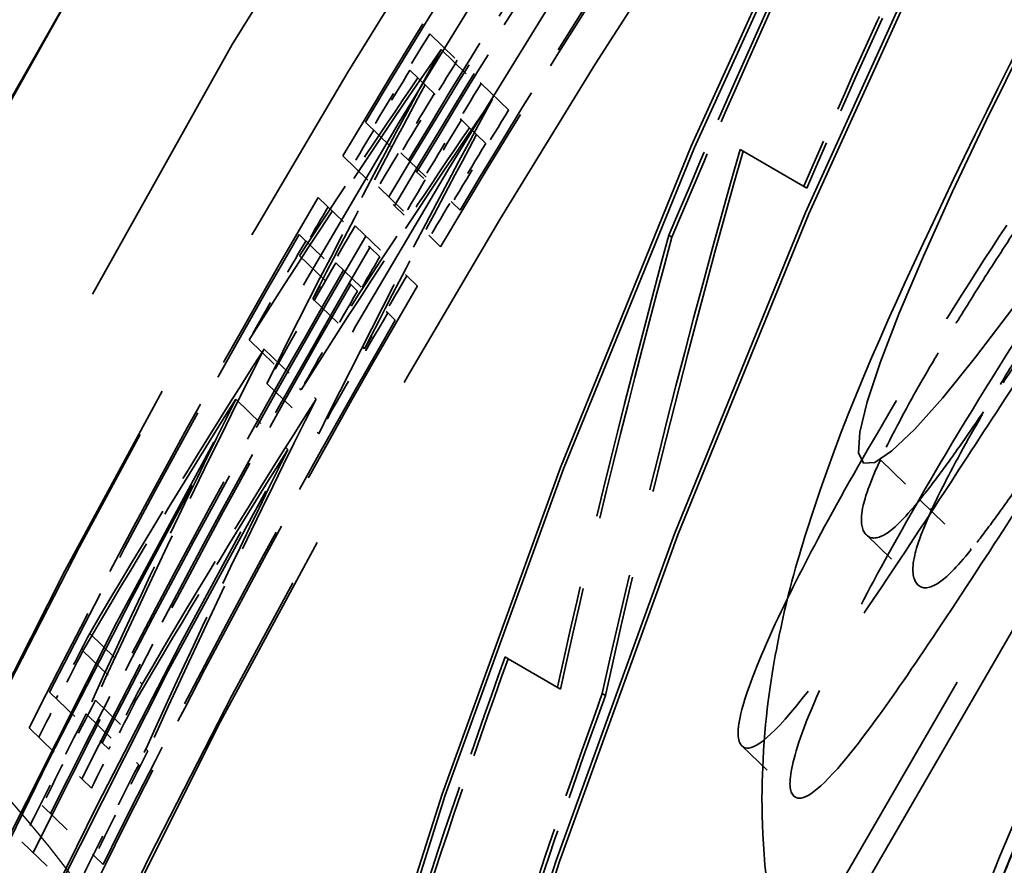
# Model space of a CAD drawing. Units: millimetres. Extents: x 0 to 2100, y 0 to 3898.
# Drawn here: x 1011 to 1014, y 3558 to 3560 of the extents above; entities that cross this region are included whole.
import ezdxf

# ---------------------------------------------------------------- set-up
doc = ezdxf.new("R2010")
doc.units = ezdxf.units.MM
doc.header["$LTSCALE"] = 10
doc.linetypes.add('DASHED', pattern=[0.2068, 0.1655, -0.0413])
for name, color, linetype, lineweight in [('Hidden Edges(ISO)', 7, 'DASHED', 35), ('Hidden Tangent Edges(ISO)', 7, 'DASHED', 35), ('Visible Tangent Edges(ISO)', 7, 'Continuous', 25)]:
    doc.layers.add(name, color=color, linetype=linetype, lineweight=lineweight)

msp = doc.modelspace()

# ---------------------------------------------------------------- linework, layer by layer
at = {"layer": 'Hidden Edges(ISO)', "ltscale": 5.614291}
msp.add_line((1008.2079, 3548.5895), (1022.9955, 3574.1049), dxfattribs=at)
at = {"layer": 'Hidden Edges(ISO)', "ltscale": 5.081976}
msp.add_line((1009.2106, 3550.8141), (1022.5961, 3573.9103), dxfattribs=at)
at = {"layer": 'Hidden Edges(ISO)', "ltscale": 0.038889}
msp.add_line((1011.92, 3559.944), (1012.0671, 3559.802), dxfattribs=at)
at = {"layer": 'Hidden Edges(ISO)', "ltscale": 0.038892}
msp.add_line((1011.952, 3559.8993), (1012.0992, 3559.7573), dxfattribs=at)
at = {"layer": 'Hidden Edges(ISO)', "ltscale": 0.038927}
msp.add_line((1011.8631, 3559.8401), (1012.0104, 3559.6979), dxfattribs=at)
at = {"layer": 'Hidden Edges(ISO)', "ltscale": 0.396531}
msp.add_line((1012.1455, 3559.7262), (1012.0671, 3559.802), dxfattribs=at)
at = {"layer": 'Hidden Edges(ISO)', "ltscale": 0.038993}
msp.add_line((1011.7357, 3559.6915), (1011.8832, 3559.549), dxfattribs=at)
at = {"layer": 'Hidden Edges(ISO)', "ltscale": 0.115958}
msp.add_line((1012.0104, 3559.6979), (1012.0333, 3559.6757), dxfattribs=at)
at = {"layer": 'Hidden Edges(ISO)', "ltscale": 0.005341}
msp.add_line((1012.0333, 3559.6757), (1012.0538, 3559.6559), dxfattribs=at)
at = {"layer": 'Hidden Edges(ISO)', "ltscale": 0.133129}
msp.add_line((1012.0538, 3559.6559), (1012.0802, 3559.6305), dxfattribs=at)
at = {"layer": 'Hidden Edges(ISO)', "ltscale": 0.039033}
msp.add_line((1011.6712, 3559.5949), (1011.8189, 3559.4523), dxfattribs=at)
at = {"layer": 'Hidden Edges(ISO)', "ltscale": 0.03899}
msp.add_line((1011.8375, 3559.6037), (1011.985, 3559.4613), dxfattribs=at)
at = {"layer": 'Hidden Edges(ISO)', "ltscale": 0.001817}
msp.add_line((1012.807, 3559.6137), (1012.8157, 3559.6087), dxfattribs=at)
at = {"layer": 'Hidden Edges(ISO)', "ltscale": 0.530612}
msp.add_line((1012.8157, 3559.6087), (1012.9977, 3559.5032), dxfattribs=at)
at = {"layer": 'Hidden Edges(ISO)', "ltscale": 0.097694}
for p, q in [((1011.9026, 3559.5304), (1011.8832, 3559.549)), ((1011.6941, 3559.2276), (1011.7134, 3559.2089))]:
    msp.add_line(p, q, dxfattribs=at)
at = {"layer": 'Hidden Edges(ISO)', "ltscale": 0.03903}
msp.add_line((1011.773, 3559.5071), (1011.9206, 3559.3645), dxfattribs=at)
at = {"layer": 'Hidden Edges(ISO)', "ltscale": 0.03908}
msp.add_line((1011.6011, 3559.4762), (1011.749, 3559.3334), dxfattribs=at)
at = {"layer": 'Hidden Edges(ISO)', "ltscale": 0.10943}
for p, q in [((1012.0066, 3559.4403), (1011.985, 3559.4613)), ((1011.7997, 3559.1467), (1011.8214, 3559.1258))]:
    msp.add_line(p, q, dxfattribs=at)
at = {"layer": 'Hidden Edges(ISO)', "ltscale": 0.141209}
for p, q in [((1011.8189, 3559.4523), (1011.8468, 3559.4253)), ((1011.7769, 3559.3065), (1011.749, 3559.3334))]:
    msp.add_line(p, q, dxfattribs=at)
at = {"layer": 'Hidden Edges(ISO)', "ltscale": 0.039122}
msp.add_line((1011.5461, 3559.3705), (1011.6941, 3559.2276), dxfattribs=at)
at = {"layer": 'Hidden Edges(ISO)', "ltscale": 0.039075}
msp.add_line((1011.7068, 3559.3953), (1011.8547, 3559.2526), dxfattribs=at)
at = {"layer": 'Hidden Edges(ISO)', "ltscale": 0.00182}
msp.add_line((1012.6036, 3559.3682), (1012.6123, 3559.3631), dxfattribs=at)
at = {"layer": 'Hidden Edges(ISO)', "ltscale": 0.152945}
for p, q in [((1011.9206, 3559.3645), (1011.9509, 3559.3353)), ((1011.8849, 3559.2233), (1011.8547, 3559.2526))]:
    msp.add_line(p, q, dxfattribs=at)
at = {"layer": 'Hidden Edges(ISO)', "ltscale": 0.039138}
msp.add_line((1011.5478, 3559.3099), (1011.6958, 3559.1669), dxfattribs=at)
at = {"layer": 'Hidden Edges(ISO)', "ltscale": 0.039117}
msp.add_line((1011.6517, 3559.2896), (1011.7997, 3559.1467), dxfattribs=at)
at = {"layer": 'Hidden Edges(ISO)', "ltscale": 0.039161}
msp.add_line((1011.5856, 3559.187), (1011.7337, 3559.044), dxfattribs=at)
at = {"layer": 'Hidden Edges(ISO)', "ltscale": 0.039242}
msp.add_line((1011.4035, 3559.0696), (1011.552, 3558.9263), dxfattribs=at)
at = {"layer": 'Hidden Edges(ISO)', "ltscale": 0.039238}
msp.add_line((1011.4462, 3559.0433), (1011.5947, 3558.9), dxfattribs=at)
at = {"layer": 'Hidden Edges(ISO)', "ltscale": 0.039263}
msp.add_line((1011.4542, 3558.9447), (1011.6028, 3558.8013), dxfattribs=at)
at = {"layer": 'Hidden Edges(ISO)', "ltscale": 0.039301}
msp.add_line((1011.3653, 3558.8997), (1011.514, 3558.7562), dxfattribs=at)
at = {"layer": 'Hidden Edges(ISO)', "ltscale": 0.038943}
msp.add_line((1013.1681, 3558.5119), (1013.3154, 3558.3697), dxfattribs=at)
at = {"layer": 'Hidden Edges(ISO)', "ltscale": 0.039631}
msp.add_line((1010.9477, 3558.2306), (1011.0976, 3558.0858), dxfattribs=at)
at = {"layer": 'Hidden Edges(ISO)', "ltscale": 0.039653}
msp.add_line((1010.9281, 3558.1804), (1011.0781, 3558.0356), dxfattribs=at)
at = {"layer": 'Hidden Edges(ISO)', "ltscale": 0.001835}
for p, q in [((1012.1352, 3558.1635), (1012.1439, 3558.1584)), ((1012.4131, 3558.0586), (1012.4219, 3558.0535))]:
    msp.add_line(p, q, dxfattribs=at)
at = {"layer": 'Hidden Edges(ISO)', "ltscale": 0.436195}
msp.add_line((1012.2936, 3558.0717), (1012.1439, 3558.1584), dxfattribs=at)
at = {"layer": 'Hidden Edges(ISO)', "ltscale": 0.039724}
msp.add_line((1010.8327, 3558.0629), (1010.983, 3557.9178), dxfattribs=at)
at = {"layer": 'Hidden Edges(ISO)', "ltscale": 0.039689}
msp.add_line((1010.964, 3558.0399), (1011.1142, 3557.8949), dxfattribs=at)
at = {"layer": 'Hidden Edges(ISO)', "ltscale": 0.039711}
msp.add_line((1010.9374, 3558.0005), (1011.0876, 3557.8555), dxfattribs=at)
at = {"layer": 'Hidden Edges(ISO)', "ltscale": 0.039778}
msp.add_line((1010.7743, 3557.9605), (1010.9248, 3557.8152), dxfattribs=at)
at = {"layer": 'Hidden Edges(ISO)', "ltscale": 0.096186}
msp.add_line((1011.002, 3557.8995), (1010.983, 3557.9178), dxfattribs=at)
at = {"layer": 'Hidden Edges(ISO)', "ltscale": 0.039186}
msp.add_line((1012.8124, 3557.9092), (1012.9606, 3557.766), dxfattribs=at)
at = {"layer": 'Hidden Edges(ISO)', "ltscale": 0.1397}
msp.add_line((1010.9248, 3557.8152), (1010.9524, 3557.7885), dxfattribs=at)
at = {"layer": 'Hidden Edges(ISO)', "ltscale": 0.039843}
msp.add_line((1010.8115, 3557.7386), (1010.9622, 3557.593), dxfattribs=at)
at = {"layer": 'Hidden Edges(ISO)', "ltscale": 0.039899}
msp.add_line((1010.7539, 3557.6353), (1010.9048, 3557.4896), dxfattribs=at)
at = {"layer": 'Hidden Edges(ISO)', "ltscale": 0.119745}
msp.add_line((1010.9859, 3557.5702), (1010.9622, 3557.593), dxfattribs=at)
at = {"layer": 'Hidden Edges(ISO)', "ltscale": 6.125309}
for centre, major_axis, start_param, end_param in [((1035.5701, 3549.7744), (-12.5358, -21.6299), 4.068888, 5.35589), ((1035.8966, 3549.5852), (12.5358, 21.6299), 0.927295, 2.214297)]:
    msp.add_ellipse(centre, major_axis=major_axis, ratio=0.997147, start_param=start_param, end_param=end_param, dxfattribs=at)
at = {"layer": 'Hidden Edges(ISO)', "ltscale": 6.122858}
for centre, major_axis, start_param, end_param in [((1035.5701, 3549.7744), (12.5307, 21.6213), 0.927295, 2.214297), ((1035.8966, 3549.5852), (-12.5307, -21.6213), 4.068888, 5.35589)]:
    msp.add_ellipse(centre, major_axis=major_axis, ratio=0.997147, start_param=start_param, end_param=end_param, dxfattribs=at)
at = {"layer": 'Hidden Edges(ISO)', "ltscale": 4.756151}
for centre, major_axis, start_param, end_param in [((1034.9466, 3545.8157), (18.8947, 19.566), 1.111563, 2.030065), ((1035.2427, 3545.5297), (-18.8947, -19.566), 4.253156, 5.171658)]:
    msp.add_ellipse(centre, major_axis=major_axis, ratio=0.99863, start_param=start_param, end_param=end_param, dxfattribs=at)
at = {"layer": 'Hidden Edges(ISO)', "ltscale": 4.758871}
for centre, major_axis, start_param, end_param in [((1034.9466, 3545.8157), (-18.7558, -19.4222), 4.24949, 5.175324), ((1035.2427, 3545.5297), (18.7558, 19.4222), 1.107897, 2.033732)]:
    msp.add_ellipse(centre, major_axis=major_axis, ratio=0.99863, start_param=start_param, end_param=end_param, dxfattribs=at)
at = {"layer": 'Hidden Edges(ISO)', "ltscale": 1.584007}
for centre, major_axis, start_param, end_param in [((1034.9509, 3545.8115), (-18.8947, -19.566), 4.861061, 5.166975), ((1035.2384, 3545.5338), (18.8947, 19.566), 1.719468, 2.025383)]:
    msp.add_ellipse(centre, major_axis=major_axis, ratio=0.99863, start_param=start_param, end_param=end_param, dxfattribs=at)
at = {"layer": 'Hidden Edges(ISO)', "ltscale": 1.58528}
for centre, major_axis, start_param, end_param in [((1034.9509, 3545.8115), (18.7558, 19.4222), 1.720578, 2.029006), ((1035.2384, 3545.5338), (-18.7558, -19.4222), 4.862171, 5.170599)]:
    msp.add_ellipse(centre, major_axis=major_axis, ratio=0.99863, start_param=start_param, end_param=end_param, dxfattribs=at)
at = {"layer": 'Hidden Edges(ISO)', "ltscale": 0.395068}
msp.add_ellipse((1035.0327, 3545.7325), major_axis=(18.8947, 19.566), ratio=0.99863, start_param=1.726579, end_param=1.802892, dxfattribs=at)
at = {"layer": 'Hidden Edges(ISO)', "ltscale": 0.350691}
msp.add_ellipse((1035.037, 3545.7284), major_axis=(-18.8947, -19.566), ratio=0.99863, start_param=4.872426, end_param=4.940169, dxfattribs=at)
at = {"layer": 'Hidden Edges(ISO)', "ltscale": 0.395122}
msp.add_ellipse((1035.1607, 3545.6089), major_axis=(-18.8947, -19.566), ratio=0.99863, start_param=4.867876, end_param=4.9442, dxfattribs=at)
at = {"layer": 'Hidden Edges(ISO)', "ltscale": 0.395183}
msp.add_ellipse((1035.0327, 3545.7325), major_axis=(-18.7558, -19.4222), ratio=0.99863, start_param=4.869335, end_param=4.946236, dxfattribs=at)
at = {"layer": 'Hidden Edges(ISO)', "ltscale": 0.350747}
msp.add_ellipse((1035.1564, 3545.613), major_axis=(18.8947, 19.566), ratio=0.99863, start_param=1.730538, end_param=1.798292, dxfattribs=at)
at = {"layer": 'Hidden Edges(ISO)', "ltscale": 0.350793}
msp.add_ellipse((1035.037, 3545.7284), major_axis=(18.7558, 19.4222), ratio=0.99863, start_param=1.73203, end_param=1.800294, dxfattribs=at)
at = {"layer": 'Hidden Edges(ISO)', "ltscale": 0.395237}
msp.add_ellipse((1035.1607, 3545.6089), major_axis=(18.7558, 19.4222), ratio=0.99863, start_param=1.727445, end_param=1.804356, dxfattribs=at)
at = {"layer": 'Hidden Edges(ISO)', "ltscale": 0.350849}
msp.add_ellipse((1035.1564, 3545.613), major_axis=(-18.7558, -19.4222), ratio=0.99863, start_param=4.873324, end_param=4.9416, dxfattribs=at)
at = {"layer": 'Hidden Edges(ISO)', "ltscale": 0.235704}
msp.add_ellipse((1035.6051, 3549.7541), major_axis=(12.5358, 21.6299), ratio=0.997147, start_param=1.650232, end_param=1.699776, dxfattribs=at)
at = {"layer": 'Hidden Edges(ISO)', "ltscale": 0.235705}
msp.add_ellipse((1035.6051, 3549.7541), major_axis=(-12.5307, -21.6213), ratio=0.997147, start_param=4.791856, end_param=4.841421, dxfattribs=at)
at = {"layer": 'Hidden Edges(ISO)', "ltscale": 0.175391}
msp.add_ellipse((1035.8663, 3549.6027), major_axis=(-12.5358, -21.6299), ratio=0.997147, start_param=4.791824, end_param=4.828697, dxfattribs=at)
at = {"layer": 'Hidden Edges(ISO)', "ltscale": 0.175392}
msp.add_ellipse((1035.8663, 3549.6027), major_axis=(12.5307, 21.6213), ratio=0.997147, start_param=1.650264, end_param=1.687151, dxfattribs=at)
at = {"layer": 'Hidden Edges(ISO)', "ltscale": 0.060339}
msp.add_ellipse((1035.0563, 3545.7097), major_axis=(18.8947, 19.566), ratio=0.99863, start_param=1.786905, end_param=1.798577, dxfattribs=at)
at = {"layer": 'Hidden Edges(ISO)', "ltscale": 0.268915}
msp.add_ellipse((1035.317, 3545.458), major_axis=(-27.9098, -0.4761), ratio=0.948208, start_param=5.688085, end_param=5.725054, dxfattribs=at)
at = {"layer": 'Hidden Edges(ISO)', "ltscale": 0.289709}
msp.add_ellipse((1034.8613, 3545.898), major_axis=(0.5277, -27.9388), ratio=0.946174, start_param=4.16969, end_param=4.208735, dxfattribs=at)
at = {"layer": 'Hidden Edges(ISO)', "ltscale": 0.058865}
msp.add_ellipse((1035.1347, 3545.6339), major_axis=(-18.8947, -19.566), ratio=0.99863, start_param=4.928498, end_param=4.939885, dxfattribs=at)
at = {"layer": 'Hidden Edges(ISO)', "ltscale": 0.060398}
msp.add_ellipse((1035.0606, 3545.7055), major_axis=(-18.8947, -19.566), ratio=0.99863, start_param=4.932801, end_param=4.944485, dxfattribs=at)
at = {"layer": 'Hidden Edges(ISO)', "ltscale": 0.165025}
msp.add_ellipse((1035.3108, 3545.4639), major_axis=(27.9098, 0.4761), ratio=0.948208, start_param=2.550424, end_param=2.573107, dxfattribs=at)
at = {"layer": 'Hidden Edges(ISO)', "ltscale": 0.18579}
msp.add_ellipse((1034.8676, 3545.8919), major_axis=(-0.5277, 27.9388), ratio=0.946174, start_param=1.03203, end_param=1.057064, dxfattribs=at)
at = {"layer": 'Hidden Edges(ISO)', "ltscale": 0.060362}
msp.add_ellipse((1035.0563, 3545.7097), major_axis=(-18.7558, -19.4222), ratio=0.99863, start_param=4.930124, end_param=4.941887, dxfattribs=at)
at = {"layer": 'Hidden Edges(ISO)', "ltscale": 0.058923}
msp.add_ellipse((1035.1304, 3545.6381), major_axis=(18.8947, 19.566), ratio=0.99863, start_param=1.791209, end_param=1.802607, dxfattribs=at)
at = {"layer": 'Hidden Edges(ISO)', "ltscale": 0.268973}
msp.add_ellipse((1035.317, 3545.458), major_axis=(27.7045, 0.4726), ratio=0.948208, start_param=2.548121, end_param=2.58538, dxfattribs=at)
at = {"layer": 'Hidden Edges(ISO)', "ltscale": 0.28977}
msp.add_ellipse((1034.8613, 3545.898), major_axis=(-0.5239, 27.7334), ratio=0.946174, start_param=1.029727, end_param=1.069078, dxfattribs=at)
at = {"layer": 'Hidden Edges(ISO)', "ltscale": 0.058887}
msp.add_ellipse((1035.1347, 3545.6339), major_axis=(18.7558, 19.4222), ratio=0.99863, start_param=1.788532, end_param=1.800007, dxfattribs=at)
at = {"layer": 'Hidden Edges(ISO)', "ltscale": 0.060422}
msp.add_ellipse((1035.0606, 3545.7055), major_axis=(18.7558, 19.4222), ratio=0.99863, start_param=1.792869, end_param=1.804643, dxfattribs=at)
at = {"layer": 'Hidden Edges(ISO)', "ltscale": 0.165059}
msp.add_ellipse((1035.3108, 3545.4639), major_axis=(-27.7045, -0.4726), ratio=0.948208, start_param=5.693677, end_param=5.716537, dxfattribs=at)
at = {"layer": 'Hidden Edges(ISO)', "ltscale": 0.185828}
msp.add_ellipse((1034.8676, 3545.8919), major_axis=(0.5239, -27.7334), ratio=0.946174, start_param=4.175282, end_param=4.200513, dxfattribs=at)
at = {"layer": 'Hidden Edges(ISO)', "ltscale": 0.058946}
msp.add_ellipse((1035.1304, 3545.6381), major_axis=(-18.7558, -19.4222), ratio=0.99863, start_param=4.934461, end_param=4.945949, dxfattribs=at)
at = {"layer": 'Hidden Edges(ISO)', "ltscale": 0.608073}
msp.add_ellipse((1035.3419, 3549.9066), major_axis=(-7.4833, 25.6585), ratio=0.872416, start_param=0.946252, end_param=1.008657, dxfattribs=at)
at = {"layer": 'Hidden Edges(ISO)', "ltscale": 0.608074}
msp.add_ellipse((1035.3419, 3549.9066), major_axis=(7.4803, -25.6482), ratio=0.872416, start_param=4.087891, end_param=4.150322, dxfattribs=at)
at = {"layer": 'Hidden Edges(ISO)', "ltscale": 0.328685}
msp.add_ellipse((1035.0327, 3545.7325), major_axis=(18.8947, 19.566), ratio=0.99863, start_param=1.807959, end_param=1.871452, dxfattribs=at)
at = {"layer": 'Hidden Edges(ISO)', "ltscale": 0.030621}
msp.add_ellipse((1035.0606, 3545.7055), major_axis=(-18.8947, -19.566), ratio=0.99863, start_param=4.949552, end_param=4.955485, dxfattribs=at)
at = {"layer": 'Hidden Edges(ISO)', "ltscale": 0.283525}
msp.add_ellipse((1035.037, 3545.7284), major_axis=(-18.8947, -19.566), ratio=0.99863, start_param=4.953877, end_param=5.008649, dxfattribs=at)
at = {"layer": 'Hidden Edges(ISO)', "ltscale": 0.045782}
msp.add_ellipse((1035.1304, 3545.6381), major_axis=(18.8947, 19.566), ratio=0.99863, start_param=1.807383, end_param=1.816243, dxfattribs=at)
at = {"layer": 'Hidden Edges(ISO)', "ltscale": 0.500823}
msp.add_ellipse((1035.2283, 3549.9725), major_axis=(7.472, -25.6489), ratio=0.873226, start_param=4.100357, end_param=4.152067, dxfattribs=at)
at = {"layer": 'Hidden Edges(ISO)', "ltscale": 0.381197}
msp.add_ellipse((1035.1607, 3545.6089), major_axis=(-18.8947, -19.566), ratio=0.99863, start_param=4.948975, end_param=5.022609, dxfattribs=at)
at = {"layer": 'Hidden Edges(ISO)', "ltscale": 0.06184}
msp.add_ellipse((1035.0563, 3545.7097), major_axis=(18.8947, 19.566), ratio=0.99863, start_param=1.812284, end_param=1.824246, dxfattribs=at)
at = {"layer": 'Hidden Edges(ISO)', "ltscale": 0.500825}
msp.add_ellipse((1035.2283, 3549.9725), major_axis=(-7.469, 25.6386), ratio=0.873226, start_param=0.958816, end_param=1.010547, dxfattribs=at)
at = {"layer": 'Hidden Edges(ISO)', "ltscale": 0.328872}
msp.add_ellipse((1035.0327, 3545.7325), major_axis=(-18.7558, -19.4222), ratio=0.99863, start_param=4.951343, end_param=5.015343, dxfattribs=at)
at = {"layer": 'Hidden Edges(ISO)', "ltscale": 0.075577}
msp.add_ellipse((1035.1347, 3545.6339), major_axis=(-18.8947, -19.566), ratio=0.99863, start_param=4.9533, end_param=4.967914, dxfattribs=at)
at = {"layer": 'Hidden Edges(ISO)', "ltscale": 0.030635}
msp.add_ellipse((1035.0606, 3545.7055), major_axis=(18.7558, 19.4222), ratio=0.99863, start_param=1.80975, end_param=1.815729, dxfattribs=at)
at = {"layer": 'Hidden Edges(ISO)', "ltscale": 0.335972}
msp.add_ellipse((1035.1564, 3545.613), major_axis=(18.8947, 19.566), ratio=0.99863, start_param=1.811707, end_param=1.876608, dxfattribs=at)
at = {"layer": 'Hidden Edges(ISO)', "ltscale": 0.283686}
msp.add_ellipse((1035.037, 3545.7284), major_axis=(18.7558, 19.4222), ratio=0.99863, start_param=1.814109, end_param=1.869318, dxfattribs=at)
at = {"layer": 'Hidden Edges(ISO)', "ltscale": 0.045802}
msp.add_ellipse((1035.1304, 3545.6381), major_axis=(-18.7558, -19.4222), ratio=0.99863, start_param=4.950762, end_param=4.959692, dxfattribs=at)
at = {"layer": 'Hidden Edges(ISO)', "ltscale": 0.381422}
msp.add_ellipse((1035.1607, 3545.6089), major_axis=(18.7558, 19.4222), ratio=0.99863, start_param=1.809169, end_param=1.883392, dxfattribs=at)
at = {"layer": 'Hidden Edges(ISO)', "ltscale": 0.06187}
msp.add_ellipse((1035.0563, 3545.7097), major_axis=(-18.7558, -19.4222), ratio=0.99863, start_param=4.955702, end_param=4.967758, dxfattribs=at)
at = {"layer": 'Hidden Edges(ISO)', "ltscale": 0.075613}
msp.add_ellipse((1035.1347, 3545.6339), major_axis=(18.7558, 19.4222), ratio=0.99863, start_param=1.813527, end_param=1.828257, dxfattribs=at)
at = {"layer": 'Hidden Edges(ISO)', "ltscale": 0.33617}
msp.add_ellipse((1035.1564, 3545.613), major_axis=(-18.7558, -19.4222), ratio=0.99863, start_param=4.95512, end_param=5.02054, dxfattribs=at)
at = {"layer": 'Hidden Edges(ISO)', "ltscale": 0.264214}
msp.add_ellipse((1035.368, 3545.4086), major_axis=(27.951, 0.4378), ratio=0.945455, start_param=2.582994, end_param=2.618519, dxfattribs=at)
at = {"layer": 'Hidden Edges(ISO)', "ltscale": 0.287786}
msp.add_ellipse((1034.8412, 3545.9174), major_axis=(-0.4752, 27.8872), ratio=0.949744, start_param=1.064622, end_param=1.104974, dxfattribs=at)
at = {"layer": 'Hidden Edges(ISO)', "ltscale": 0.233148}
msp.add_ellipse((1035.3743, 3545.4026), major_axis=(-27.951, -0.4378), ratio=0.945455, start_param=5.730649, end_param=5.762016, dxfattribs=at)
at = {"layer": 'Hidden Edges(ISO)', "ltscale": 0.257234}
msp.add_ellipse((1034.8352, 3545.9232), major_axis=(0.4752, -27.8872), ratio=0.949744, start_param=4.212277, end_param=4.248365, dxfattribs=at)
at = {"layer": 'Hidden Edges(ISO)', "ltscale": 0.264288}
msp.add_ellipse((1035.368, 3545.4086), major_axis=(-27.7455, -0.4346), ratio=0.945455, start_param=5.726503, end_param=5.762312, dxfattribs=at)
at = {"layer": 'Hidden Edges(ISO)', "ltscale": 0.287875}
msp.add_ellipse((1034.8412, 3545.9174), major_axis=(0.4717, -27.6821), ratio=0.949744, start_param=4.208131, end_param=4.248806, dxfattribs=at)
at = {"layer": 'Hidden Edges(ISO)', "ltscale": 0.233215}
msp.add_ellipse((1035.3743, 3545.4026), major_axis=(27.7455, 0.4346), ratio=0.945455, start_param=2.59102, end_param=2.622639, dxfattribs=at)
at = {"layer": 'Hidden Edges(ISO)', "ltscale": 0.257316}
msp.add_ellipse((1034.8352, 3545.9232), major_axis=(-0.4717, 27.6821), ratio=0.949744, start_param=1.072648, end_param=1.109026, dxfattribs=at)
at = {"layer": 'Hidden Edges(ISO)', "ltscale": 0.039742}
msp.add_ellipse((1035.056, 3545.71), major_axis=(18.8947, 19.566), ratio=0.99863, start_param=1.859362, end_param=1.867056, dxfattribs=at)
at = {"layer": 'Hidden Edges(ISO)', "ltscale": 0.052645}
msp.add_ellipse((1035.0603, 3545.7058), major_axis=(-18.8947, -19.566), ratio=0.99863, start_param=5.002859, end_param=5.013045, dxfattribs=at)
at = {"layer": 'Hidden Edges(ISO)', "ltscale": 0.178082}
msp.add_ellipse((1035.6051, 3549.7541), major_axis=(12.5358, 21.6299), ratio=0.997147, start_param=1.751486, end_param=1.788924, dxfattribs=at)
at = {"layer": 'Hidden Edges(ISO)', "ltscale": 0.178085}
msp.add_ellipse((1035.6051, 3549.7541), major_axis=(-12.5307, -21.6213), ratio=0.997147, start_param=4.893152, end_param=4.930605, dxfattribs=at)
at = {"layer": 'Hidden Edges(ISO)', "ltscale": 0.039769}
msp.add_ellipse((1035.056, 3545.71), major_axis=(-18.7558, -19.4222), ratio=0.99863, start_param=5.003155, end_param=5.010911, dxfattribs=at)
at = {"layer": 'Hidden Edges(ISO)', "ltscale": 0.187491}
msp.add_ellipse((1035.8663, 3549.6027), major_axis=(-12.5358, -21.6299), ratio=0.997147, start_param=4.891102, end_param=4.930517, dxfattribs=at)
at = {"layer": 'Hidden Edges(ISO)', "ltscale": 0.187494}
msp.add_ellipse((1035.8663, 3549.6027), major_axis=(12.5307, 21.6213), ratio=0.997147, start_param=1.749582, end_param=1.789013, dxfattribs=at)
at = {"layer": 'Hidden Edges(ISO)', "ltscale": 0.064205}
msp.add_ellipse((1035.1327, 3545.6359), major_axis=(-18.8947, -19.566), ratio=0.99863, start_param=5.005782, end_param=5.0182, dxfattribs=at)
at = {"layer": 'Hidden Edges(ISO)', "ltscale": 0.052681}
msp.add_ellipse((1035.0603, 3545.7058), major_axis=(18.7558, 19.4222), ratio=0.99863, start_param=1.863482, end_param=1.87375, dxfattribs=at)
at = {"layer": 'Hidden Edges(ISO)', "ltscale": 0.077726}
msp.add_ellipse((1035.1284, 3545.6401), major_axis=(18.8947, 19.566), ratio=0.99863, start_param=1.865988, end_param=1.881017, dxfattribs=at)
at = {"layer": 'Hidden Edges(ISO)', "ltscale": 0.064251}
msp.add_ellipse((1035.1327, 3545.6359), major_axis=(18.7558, 19.4222), ratio=0.99863, start_param=1.866428, end_param=1.878947, dxfattribs=at)
at = {"layer": 'Hidden Edges(ISO)', "ltscale": 0.077782}
msp.add_ellipse((1035.1284, 3545.6401), major_axis=(-18.7558, -19.4222), ratio=0.99863, start_param=5.009833, end_param=5.024985, dxfattribs=at)
at = {"layer": 'Hidden Edges(ISO)', "ltscale": 7.841885}
msp.add_open_spline([(1007.195, 3549.1956), (1007.1856, 3550.1906), (1007.2346, 3551.1949), (1007.4468, 3553.2069), (1007.6101, 3554.2146), (1008.0211, 3556.1004), (1008.2566, 3556.9797), (1008.9592, 3559.189), (1009.483, 3560.5062), (1010.5443, 3562.7155), (1011.0396, 3563.6261), (1012.0913, 3565.3469), (1012.6431, 3566.1599), (1013.8981, 3567.8302), (1014.6116, 3568.6789), (1016.3606, 3570.539), (1017.4264, 3571.5162), (1019.6392, 3573.2537), (1020.783, 3574.0194), (1021.9661, 3574.6824)], degree=3, knots=[-0.643501, -0.643501, -0.643501, -0.643501, -0.514801, -0.514801, -0.386101, -0.386101, -0.272617, -0.272617, -0.097912, -0.097912, 0.029494, 0.029494, 0.150388, 0.150388, 0.287465, 0.287465, 0.46811, 0.46811, 0.643501, 0.643501, 0.643501, 0.643501], dxfattribs=at)
at = {"layer": 'Hidden Edges(ISO)', "ltscale": 6.615155}
msp.add_open_spline([(1029.9509, 3573.1602), (1027.665, 3572.7913), (1025.4266, 3572.1267), (1021.1918, 3570.2495), (1019.1956, 3569.0372), (1015.5766, 3566.1445), (1013.9541, 3564.4643), (1011.1895, 3560.7466), (1010.0475, 3558.7094), (1008.3194, 3554.4116), (1007.7332, 3552.1514), (1007.4443, 3549.854)], degree=3, knots=[0.927295, 0.927295, 0.927295, 0.927295, 1.184696, 1.184696, 1.442096, 1.442096, 1.699497, 1.699497, 1.956897, 1.956897, 2.214297, 2.214297, 2.214297, 2.214297], dxfattribs=at)
at = {"layer": 'Hidden Edges(ISO)', "ltscale": 2.717404}
msp.add_open_spline([(1013.3266, 3556.4615), (1013.1898, 3556.63), (1013.0979, 3556.7979), (1012.9512, 3557.1421), (1012.9153, 3557.3045), (1012.8656, 3557.6266), (1012.8675, 3557.7607), (1012.8803, 3558.0144), (1012.8973, 3558.1148), (1012.9408, 3558.337), (1012.9694, 3558.4341), (1013.0982, 3558.841), (1013.2112, 3559.0906), (1013.5113, 3559.7292), (1013.6975, 3560.0968), (1014.0885, 3560.8314), (1014.2855, 3561.1886), (1014.6907, 3561.9008), (1014.8984, 3562.2553), (1015.3098, 3562.9373), (1015.5135, 3563.2645), (1015.9063, 3563.8733), (1016.0935, 3564.1513), (1016.4833, 3564.6939), (1016.5842, 3564.8833), (1017.0394, 3565.2816), (1017.1015, 3565.333), (1017.2993, 3565.4717), (1017.4433, 3565.5727), (1017.9201, 3565.7329), (1018.1818, 3565.7982), (1018.5947, 3565.7662), (1018.6515, 3565.7596), (1018.7098, 3565.7501)], degree=3, knots=[3.170297, 3.170297, 3.170297, 3.170297, 3.198062, 3.198062, 3.234949, 3.234949, 3.287393, 3.287393, 3.357258, 3.357258, 3.469069, 3.469069, 3.860686, 3.860686, 4.265061, 4.265061, 4.607461, 4.607461, 4.941563, 4.941563, 5.277199, 5.277199, 5.627035, 5.627035, 6.064044, 6.064044, 6.121666, 6.121666, 6.197608, 6.197608, 6.246925, 6.246925, 6.254481, 6.254481, 6.254481, 6.254481], dxfattribs=at)
at = {"layer": 'Hidden Edges(ISO)', "ltscale": 3.080669}
msp.add_open_spline([(1013.3266, 3556.4615), (1013.3192, 3556.4706), (1013.31, 3556.4883), (1013.3003, 3556.5369), (1013.2978, 3556.5596), (1013.2968, 3556.6136), (1013.2982, 3556.645), (1013.3058, 3556.7168), (1013.312, 3556.7576), (1013.3299, 3556.8482), (1013.3418, 3556.8983), (1013.3711, 3557.0076), (1013.3889, 3557.0669), (1013.4302, 3557.1941), (1013.454, 3557.2622), (1013.5074, 3557.4065), (1013.5372, 3557.483), (1013.6025, 3557.6436), (1013.6381, 3557.728), (1013.715, 3557.904), (1013.7563, 3557.9958), (1013.8442, 3558.1862), (1013.8908, 3558.285), (1013.9892, 3558.4888), (1014.0409, 3558.594), (1014.1491, 3558.8102), (1014.2055, 3558.9213), (1014.3227, 3559.1487), (1014.3835, 3559.265), (1014.509, 3559.5023), (1014.5737, 3559.6232), (1014.7064, 3559.8689), (1014.7745, 3559.9937), (1014.9136, 3560.2463), (1014.9846, 3560.3741), (1015.1289, 3560.6317), (1015.2022, 3560.7616), (1015.3506, 3561.0224), (1015.4257, 3561.1533), (1015.5768, 3561.415), (1015.6529, 3561.5458), (1015.8056, 3561.8062), (1015.8821, 3561.9358), (1016.035, 3562.1927), (1016.1113, 3562.3199), (1016.2631, 3562.571), (1016.3386, 3562.6949), (1016.4882, 3562.9381), (1016.5623, 3563.0575), (1016.7087, 3563.291), (1016.781, 3563.4051), (1016.9233, 3563.6272), (1016.9933, 3563.7352), (1017.1307, 3563.9443), (1017.1981, 3564.0454), (1017.3298, 3564.2402), (1017.3942, 3564.3339), (1017.5198, 3564.5132), (1017.5809, 3564.5989), (1017.6996, 3564.7616), (1017.7572, 3564.8388), (1017.8685, 3564.9839), (1017.9223, 3565.0521), (1018.0256, 3565.179), (1018.0752, 3565.2378), (1018.17, 3565.3456), (1018.2152, 3565.3948), (1018.3007, 3565.4831), (1018.3411, 3565.5224), (1018.4164, 3565.5909), (1018.4516, 3565.6204), (1018.5128, 3565.667), (1018.5395, 3565.6854), (1018.6009, 3565.7225), (1018.6327, 3565.7367), (1018.6824, 3565.7514), (1018.6994, 3565.7518), (1018.7098, 3565.7501)], degree=3, knots=[0.29977, 0.29977, 0.29977, 0.29977, 0.355863, 0.355863, 0.390004, 0.390004, 0.425067, 0.425067, 0.461808, 0.461808, 0.500054, 0.500054, 0.539479, 0.539479, 0.579811, 0.579811, 0.620863, 0.620863, 0.662509, 0.662509, 0.704672, 0.704672, 0.747305, 0.747305, 0.790379, 0.790379, 0.833876, 0.833876, 0.877776, 0.877776, 0.922058, 0.922058, 0.966692, 0.966692, 1.011639, 1.011639, 1.056837, 1.056837, 1.102205, 1.102205, 1.147646, 1.147646, 1.193059, 1.193059, 1.238345, 1.238345, 1.283416, 1.283416, 1.328199, 1.328199, 1.372641, 1.372641, 1.416707, 1.416707, 1.460376, 1.460376, 1.50363, 1.50363, 1.546445, 1.546445, 1.588797, 1.588797, 1.630646, 1.630646, 1.671927, 1.671927, 1.712531, 1.712531, 1.752282, 1.752282, 1.790916, 1.790916, 1.824609, 1.824609, 1.875148, 1.875148, 1.925687, 1.925687, 1.925687, 1.925687], dxfattribs=at)
at = {"layer": 'Hidden Edges(ISO)', "ltscale": 0.662923}
msp.add_open_spline([(1012.8124, 3557.9092), (1012.7997, 3557.9214), (1012.7963, 3557.9515), (1012.8251, 3558.0615), (1012.8507, 3558.1331), (1012.942, 3558.333), (1012.9919, 3558.4302), (1013.095, 3558.6221), (1013.1634, 3558.7429), (1013.3432, 3559.0448), (1013.4546, 3559.2221), (1013.5695, 3559.3973)], degree=3, knots=[-0.2606242, -0.2606242, -0.2606242, -0.2606242, -0.2006518, -0.2006518, -0.153566, -0.153566, -0.1131425, -0.1131425, -0.0628519, -0.0628519, 0, 0, 0, 0], dxfattribs=at)
at = {"layer": 'Hidden Edges(ISO)', "ltscale": 0.185985}
msp.add_open_spline([(1013.5904, 3559.3772), (1013.5563, 3559.3252), (1013.5224, 3559.2726), (1013.4602, 3559.1743), (1013.4317, 3559.1283), (1013.3795, 3559.0424), (1013.3383, 3558.9736), (1013.2562, 3558.8258), (1013.2278, 3558.7696), (1013.2081, 3558.7268)], degree=3, knots=[-0.1519409, -0.1519409, -0.1519409, -0.1519409, -0.1099967, -0.1099967, -0.072179, -0.072179, -0.0363318, -0.0363318, 0, 0, 0, 0], dxfattribs=at)
at = {"layer": 'Hidden Edges(ISO)', "ltscale": 0.663001}
msp.add_open_spline([(1013.7157, 3559.2561), (1013.6027, 3559.0831), (1013.493, 3558.908), (1013.3144, 3558.6076), (1013.2459, 3558.4863), (1013.1406, 3558.2901), (1013.0879, 3558.187), (1012.9922, 3557.9752), (1012.9674, 3557.902), (1012.9452, 3557.8033), (1012.949, 3557.7772), (1012.9606, 3557.766)], degree=3, knots=[0, 0, 0, 0, 0.0619984, 0.0619984, 0.1122226, 0.1122226, 0.1540384, 0.1540384, 0.2034426, 0.2034426, 0.2565362, 0.2565362, 0.2565362, 0.2565362], dxfattribs=at)
at = {"layer": 'Hidden Edges(ISO)', "ltscale": 0.187772}
msp.add_open_spline([(1013.3208, 3558.6123), (1013.3363, 3558.6312), (1013.3544, 3558.6545), (1013.395, 3558.7092), (1013.4169, 3558.7397), (1013.4863, 3558.8387), (1013.5297, 3558.9033), (1013.6218, 3559.0411), (1013.6833, 3559.1348), (1013.7446, 3559.2282)], degree=3, knots=[-0.07762133, -0.07762133, -0.07762133, -0.07762133, -0.06508578, -0.06508578, -0.05372633, -0.05372633, -0.03351998, -0.03351998, 0, 0, 0, 0], dxfattribs=at)
at = {"layer": 'Hidden Edges(ISO)', "ltscale": 0.186021}
msp.add_open_spline([(1013.3552, 3558.5847), (1013.375, 3558.628), (1013.4036, 3558.6847), (1013.486, 3558.8334), (1013.5271, 3558.9023), (1013.5798, 3558.9894), (1013.6085, 3559.0357), (1013.6702, 3559.1334), (1013.7033, 3559.185), (1013.7366, 3559.2359)], degree=3, knots=[0, 0, 0, 0, 0.036607, 0.036607, 0.072319, 0.072319, 0.109582, 0.109582, 0.1498553, 0.1498553, 0.1498553, 0.1498553], dxfattribs=at)
at = {"layer": 'Hidden Edges(ISO)', "ltscale": 0.664571}
msp.add_open_spline([(1013.7655, 3559.2081), (1013.6932, 3559.0978), (1013.621, 3558.9871), (1013.4867, 3558.7809), (1013.4251, 3558.6861), (1013.2842, 3558.4712), (1013.2132, 3558.3643), (1013.0852, 3558.1776), (1013.0223, 3558.0897), (1012.8764, 3557.9113), (1012.8325, 3557.8897), (1012.8124, 3557.9092)], degree=3, knots=[-0.4704678, -0.4704678, -0.4704678, -0.4704678, -0.4034511, -0.4034511, -0.3421232, -0.3421232, -0.2554842, -0.2554842, -0.1604391, -0.1604391, 0, 0, 0, 0], dxfattribs=at)
at = {"layer": 'Hidden Edges(ISO)', "ltscale": 0.187808}
msp.add_open_spline([(1013.8909, 3559.087), (1013.8289, 3558.9923), (1013.7668, 3558.8973), (1013.6745, 3558.7588), (1013.6312, 3558.6943), (1013.5629, 3558.5965), (1013.5415, 3558.5667), (1013.5014, 3558.5124), (1013.4833, 3558.4892), (1013.4679, 3558.4703)], degree=3, knots=[0, 0, 0, 0, 0.03394755, 0.03394755, 0.05408109, 0.05408109, 0.06517359, 0.06517359, 0.07765877, 0.07765877, 0.07765877, 0.07765877], dxfattribs=at)
at = {"layer": 'Hidden Edges(ISO)', "ltscale": 0.664655}
msp.add_open_spline([(1012.9606, 3557.766), (1012.9773, 3557.7499), (1013.0121, 3557.7606), (1013.1471, 3557.9146), (1013.2173, 3558.0132), (1013.333, 3558.1808), (1013.4026, 3558.2853), (1013.5479, 3558.5071), (1013.6151, 3558.6106), (1013.7594, 3558.833), (1013.8355, 3558.9501), (1013.9118, 3559.0668)], degree=3, knots=[0, 0, 0, 0, 0.1332312, 0.1332312, 0.2429286, 0.2429286, 0.3565724, 0.3565724, 0.4433073, 0.4433073, 0.5338206, 0.5338206, 0.5338206, 0.5338206], dxfattribs=at)
at = {"layer": 'Hidden Edges(ISO)', "ltscale": 0.294494}
msp.add_open_spline([(1013.2081, 3558.7268), (1013.1657, 3558.6344), (1013.1585, 3558.5961), (1013.1505, 3558.5424), (1013.1572, 3558.5225), (1013.1681, 3558.5119)], degree=3, knots=[-0.124489, -0.124489, -0.124489, -0.124489, -0.0869409, -0.0869409, 0, 0, 0, 0], dxfattribs=at)
at = {"layer": 'Hidden Edges(ISO)', "ltscale": 0.293558}
msp.add_open_spline([(1013.1681, 3558.5119), (1013.186, 3558.4946), (1013.2101, 3558.5069), (1013.2429, 3558.5265), (1013.2727, 3558.5532), (1013.3208, 3558.6123)], degree=3, knots=[-0.1052013, -0.1052013, -0.1052013, -0.1052013, -0.062419, -0.062419, 0, 0, 0, 0], dxfattribs=at)
at = {"layer": 'Hidden Edges(ISO)', "ltscale": 0.294497}
msp.add_open_spline([(1013.3154, 3558.3697), (1013.3045, 3558.3802), (1013.2978, 3558.4), (1013.3057, 3558.4539), (1013.3129, 3558.4923), (1013.3552, 3558.5847)], degree=3, knots=[0, 0, 0, 0, 0.0867541, 0.0867541, 0.1249171, 0.1249171, 0.1249171, 0.1249171], dxfattribs=at)
at = {"layer": 'Hidden Edges(ISO)', "ltscale": 0.293562}
msp.add_open_spline([(1013.4679, 3558.4703), (1013.4246, 3558.4168), (1013.3963, 3558.3901), (1013.3556, 3558.3619), (1013.3323, 3558.3534), (1013.3154, 3558.3697)], degree=3, knots=[0, 0, 0, 0, 0.0563457, 0.0563457, 0.1198118, 0.1198118, 0.1198118, 0.1198118], dxfattribs=at)
at = {"layer": 'Hidden Tangent Edges(ISO)', "ltscale": 5.616677}
msp.add_line((1008.2012, 3548.5861), (1022.9951, 3574.1124), dxfattribs=at)
at = {"layer": 'Hidden Tangent Edges(ISO)', "ltscale": 5.550533}
msp.add_line((1008.1202, 3548.8338), (1022.7399, 3574.0595), dxfattribs=at)
at = {"layer": 'Hidden Tangent Edges(ISO)', "ltscale": 5.541676}
msp.add_line((1022.7391, 3574.0331), (1008.1428, 3548.8477), dxfattribs=at)
at = {"layer": 'Hidden Tangent Edges(ISO)', "ltscale": 0.038883}
msp.add_line((1013.2081, 3558.7268), (1013.3552, 3558.5847), dxfattribs=at)
at = {"layer": 'Hidden Tangent Edges(ISO)', "ltscale": 0.038884}
msp.add_line((1013.3208, 3558.6123), (1013.4679, 3558.4703), dxfattribs=at)
at = {"layer": 'Hidden Tangent Edges(ISO)', "ltscale": 25.510298}
msp.add_circle((1210.4137, 3448.7957), 209.9067, dxfattribs=at)
at = {"layer": 'Hidden Tangent Edges(ISO)', "ltscale": 24.904953}
msp.add_circle((1210.4137, 3448.7957), 204.9257, dxfattribs=at)
at = {"layer": 'Hidden Tangent Edges(ISO)', "ltscale": 7.953441}
msp.add_ellipse((1028.84, 3553.6748), major_axis=(-12.5358, -21.6299), ratio=0.814656, start_param=4.068888, end_param=5.35589, dxfattribs=at)
at = {"layer": 'Hidden Tangent Edges(ISO)', "ltscale": 7.380062}
msp.add_ellipse((1026.3409, 3555.1232), major_axis=(11.0315, 19.0344), ratio=0.78977, start_param=0.927295, end_param=2.214297, dxfattribs=at)
at = {"layer": 'Hidden Tangent Edges(ISO)', "ltscale": 6.615341}
msp.add_ellipse((1034.2146, 3546.5225), major_axis=(-18.7558, -19.4222), ratio=0.99863, start_param=4.068888, end_param=5.35589, dxfattribs=at)
at = {"layer": 'Hidden Tangent Edges(ISO)', "ltscale": 6.492833}
msp.add_ellipse((1034.1958, 3546.5407), major_axis=(18.4084, 19.0625), ratio=0.99863, start_param=0.927295, end_param=2.214297, dxfattribs=at)
at = {"layer": 'Hidden Tangent Edges(ISO)', "ltscale": 6.125309}
msp.add_ellipse((1037.3857, 3548.7222), major_axis=(12.5358, 21.6299), ratio=0.997147, start_param=0.927295, end_param=2.214297, dxfattribs=at)
at = {"layer": 'Hidden Tangent Edges(ISO)', "ltscale": 6.115792}
msp.add_ellipse((1037.4113, 3548.7073), major_axis=(-12.5163, -21.5963), ratio=0.997147, start_param=4.068888, end_param=5.35589, dxfattribs=at)
at = {"layer": 'Hidden Tangent Edges(ISO)', "ltscale": 5.888171}
msp.add_ellipse((1037.7146, 3548.5315), major_axis=(12.0505, 20.7926), ratio=0.997147, start_param=0.927295, end_param=2.214297, dxfattribs=at)
at = {"layer": 'Hidden Tangent Edges(ISO)', "ltscale": 5.840119}
msp.add_ellipse((1037.7251, 3548.5254), major_axis=(-11.9521, -20.6229), ratio=0.997147, start_param=4.068888, end_param=5.35589, dxfattribs=at)
at = {"layer": 'Hidden Tangent Edges(ISO)', "ltscale": 4.186521}
msp.add_ellipse((1014.9145, 3561.7454), major_axis=(-1.755, -3.0282), ratio=0.075479, dxfattribs=at)
at = {"layer": 'Hidden Tangent Edges(ISO)', "ltscale": 9.537456}
msp.add_open_spline([(1010.6563, 3545.2352), (1011.019, 3545.2345), (1011.6506, 3545.5393), (1013.4711, 3546.819), (1014.742, 3547.9074), (1017.3817, 3550.6499), (1018.7249, 3552.2369), (1021.2512, 3555.782), (1022.429, 3557.7229), (1024.5389, 3561.8872), (1025.4132, 3564.096), (1026.5868, 3567.8118), (1026.9426, 3569.3714), (1027.2812, 3571.5749), (1027.3313, 3572.348), (1027.2711, 3573.2369), (1027.2137, 3573.4905), (1027.1231, 3573.648)], degree=3, knots=[-4.144482, -4.144482, -4.144482, -4.144482, -3.610285, -3.610285, -2.977161, -2.977161, -2.413096, -2.413096, -1.868985, -1.868985, -1.252315, -1.252315, -0.695731, -0.695731, -0.267589, -0.267589, 0, 0, 0, 0], dxfattribs=at)
at = {"layer": 'Hidden Tangent Edges(ISO)', "ltscale": 8.099852}
msp.add_open_spline([(1023.0993, 3572.5257), (1023.2185, 3572.3708), (1023.3143, 3572.1351), (1023.4973, 3571.3307), (1023.5453, 3570.6469), (1023.4731, 3568.7261), (1023.298, 3567.3832), (1022.5426, 3564.2251), (1021.9105, 3562.37), (1020.2466, 3558.9272), (1019.2722, 3557.3457), (1017.1088, 3554.5016), (1015.9229, 3553.254), (1013.5432, 3551.1383), (1012.3671, 3550.3272), (1010.6381, 3549.4198), (1010.0163, 3549.2317), (1009.6297, 3549.2844)], degree=3, knots=[0, 0, 0, 0, 0.267589, 0.267589, 0.695731, 0.695731, 1.252315, 1.252315, 1.868985, 1.868985, 2.413096, 2.413096, 2.977161, 2.977161, 3.610285, 3.610285, 4.144482, 4.144482, 4.144482, 4.144482], dxfattribs=at)
at = {"layer": 'Hidden Tangent Edges(ISO)', "ltscale": 8.102965}
msp.add_open_spline([(1011.019, 3546.4016), (1011.108, 3546.9312), (1011.2141, 3547.4601), (1011.6059, 3549.138), (1011.9555, 3550.2844), (1012.7807, 3552.4368), (1013.2329, 3553.4407), (1014.201, 3555.2701), (1014.6835, 3556.0892), (1015.8503, 3557.8488), (1016.5531, 3558.7996), (1017.8889, 3560.3846), (1018.4527, 3561.0049), (1019.6242, 3562.1955), (1020.2287, 3562.7625), (1021.4952, 3563.8662), (1022.1552, 3564.3916), (1023.4436, 3565.3405), (1024.0735, 3565.7654), (1026.2025, 3567.0916), (1027.6646, 3567.8152), (1030.5884, 3568.9744), (1032.0503, 3569.4068), (1033.5259, 3569.7082)], degree=3, knots=[-3.943404, -3.943404, -3.943404, -3.943404, -3.726029, -3.726029, -3.253096, -3.253096, -2.84258, -2.84258, -2.518876, -2.518876, -2.167586, -2.167586, -1.945045, -1.945045, -1.721829, -1.721829, -1.470503, -1.470503, -1.219178, -1.219178, -0.609591, -0.609591, 0, 0, 0, 0], dxfattribs=at)
at = {"layer": 'Hidden Tangent Edges(ISO)', "ltscale": 8.488305}
msp.add_open_spline([(1035.1578, 3569.1287), (1033.6868, 3568.9353), (1032.2034, 3568.6181), (1029.149, 3567.6788), (1027.5772, 3567.0639), (1025.189, 3565.8205), (1024.4706, 3565.4106), (1022.9797, 3564.4556), (1022.2048, 3563.9087), (1020.714, 3562.71), (1020.0014, 3562.0743), (1018.6437, 3560.7071), (1018.0034, 3559.9802), (1016.5335, 3558.1188), (1015.8083, 3557.0025), (1014.6593, 3554.9835), (1014.2109, 3554.0629), (1013.3424, 3552.049), (1012.962, 3550.9735), (1012.2971, 3548.7139), (1012.0374, 3547.5389), (1011.7724, 3545.8469), (1011.7057, 3545.3175), (1011.6551, 3544.7909)], degree=3, knots=[0, 0, 0, 0, 0.609591, 0.609591, 1.219178, 1.219178, 1.470503, 1.470503, 1.721829, 1.721829, 1.945045, 1.945045, 2.167586, 2.167586, 2.518876, 2.518876, 2.84258, 2.84258, 3.253096, 3.253096, 3.726029, 3.726029, 3.943404, 3.943404, 3.943404, 3.943404], dxfattribs=at)
at = {"layer": 'Hidden Tangent Edges(ISO)', "ltscale": 4.232161}
msp.add_open_spline([(1018.926, 3564.936), (1019.0007, 3565.3353), (1018.9952, 3565.6104), (1018.7854, 3565.9201), (1018.4674, 3565.7139), (1017.6067, 3564.6767), (1017.0774, 3563.8885), (1015.9933, 3562.1406), (1015.4428, 3561.1996), (1014.5098, 3559.5196), (1014.1158, 3558.7705), (1013.5441, 3557.5441), (1013.3582, 3557.0563), (1013.258, 3556.4883), (1013.2908, 3556.3399), (1013.4853, 3556.2745), (1013.6151, 3556.3117), (1013.8884, 3556.4774), (1014.0084, 3556.5662), (1014.1404, 3556.6786)], degree=3, knots=[-2.225461, -2.225461, -2.225461, -2.225461, -1.999143, -1.999143, -1.642039, -1.642039, -1.303818, -1.303818, -0.988353, -0.988353, -0.713323, -0.713323, -0.452106, -0.452106, -0.25117, -0.25117, -0.096604, -0.096604, 0, 0, 0, 0], dxfattribs=at)
at = {"layer": 'Hidden Tangent Edges(ISO)', "ltscale": 4.166751}
msp.add_open_spline([(1014.102, 3556.7994), (1013.9742, 3556.6879), (1013.8583, 3556.5994), (1013.5947, 3556.4331), (1013.47, 3556.3939), (1013.2848, 3556.4516), (1013.2554, 3556.5933), (1013.3592, 3557.1426), (1013.5443, 3557.6176), (1014.1116, 3558.8185), (1014.5018, 3559.5554), (1015.4249, 3561.2124), (1015.9688, 3562.143), (1017.0344, 3563.8689), (1017.5511, 3564.6454), (1018.3843, 3565.6655), (1018.6876, 3565.8677), (1018.8797, 3565.5669), (1018.8799, 3565.2989), (1018.8021, 3564.9093)], degree=3, knots=[0, 0, 0, 0, 0.096604, 0.096604, 0.25117, 0.25117, 0.452106, 0.452106, 0.713323, 0.713323, 0.988353, 0.988353, 1.303818, 1.303818, 1.642039, 1.642039, 1.999143, 1.999143, 2.225461, 2.225461, 2.225461, 2.225461], dxfattribs=at)
at = {"layer": 'Visible Tangent Edges(ISO)'}
for radius, start, end in [(204.5817, 137.06985, 127.377116), (199.6007, 137.802983, 127.825113)]:
    msp.add_arc((1210.4137, 3448.7957), radius, start, end, dxfattribs=at)
msp.add_open_spline([(1010.9632, 3551.3818), (1011.418, 3552.2715), (1011.9005, 3553.7381), (1011.7948, 3555.7615), (1011.2586, 3557.1428), (1010.2965, 3558.2859), (1009.0703, 3559.044), (1007.5958, 3559.5125), (1006.5814, 3559.6128), (1006.0063, 3559.6163)], degree=3, knots=[-9.574295, -9.574295, -9.574295, -9.574295, -7.682558, -6.709636, -5.786316, -4.914974, -3.918187, -3.088798, -2, -2, -2, -2], dxfattribs=at)

doc.saveas('drawing.dxf')
